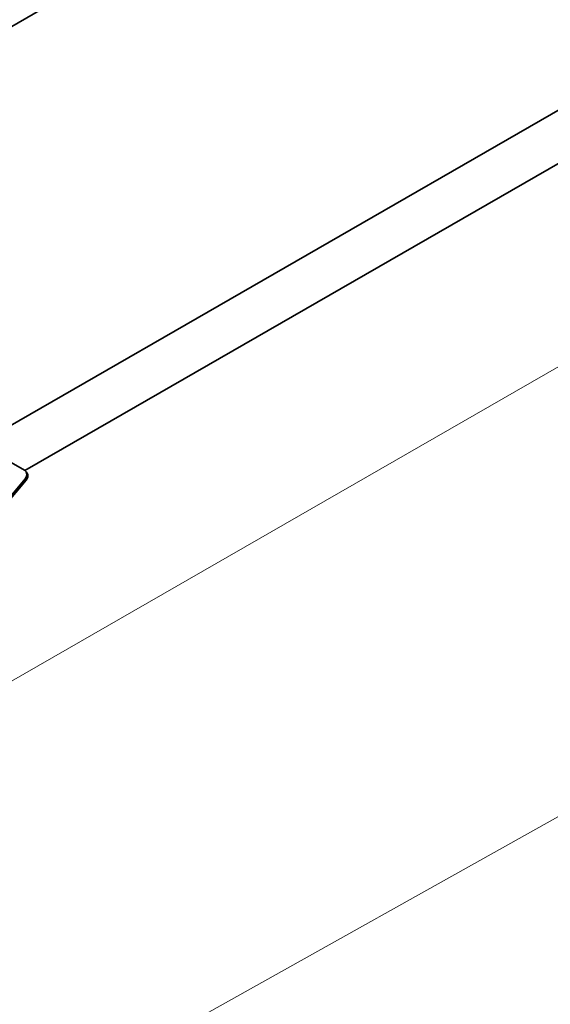
# Model space of a CAD drawing. Units: millimetres. Extents: x 30329 to 36629, y 33480 to 37935.
# Drawn here: x 33863 to 34094, y 34263 to 34691 of the extents above; entities that cross this region are included whole.
import ezdxf

# ---------------------------------------------------------------- set-up
doc = ezdxf.new("R2010")
doc.units = ezdxf.units.MM
doc.layers.add('Visible', color=7, linetype='Continuous', lineweight=35, true_color=0x22346e)
doc.layers.add('Visible Narrow', color=7, linetype='Continuous', lineweight=25, true_color=0x22346e)
doc.layers.add('ВИД', color=253, linetype='Continuous', lineweight=15)

msp = doc.modelspace()

# ---------------------------------------------------------------- linework, layer by layer
at = {"layer": 'Visible', "extrusion": (-0.707107, -0.407196, 0.578093)}
for p, q in [((34216.47, 34893.3), (33671.75, 34579.61)), ((34206.49, 34714.42), (33671.75, 34406.48)), ((34216.47, 34697.09), (33865.54, 34494.99)), ((33865.46, 34495.04), (33857.54, 34499.6)), ((33866.17, 34494.36), (33866.57, 34493.72)), ((33679.85, 34270.06), (33865.72, 34491.36)), ((33680.48, 34269.7), (33866.12, 34490.72))]:
    msp.add_line(p, q, dxfattribs=at)
at = {"layer": 'Visible'}
msp.add_ellipse((33863.46, 34492.66), major_axis=(2.71, 1.7), ratio=0.779854, start_param=-1.17718, end_param=0.393616, dxfattribs=at)
at = {"layer": 'Visible', "extrusion": (7.3086e-17, -1.16836e-16, -1)}
msp.add_ellipse((33863.86, 34492.03), major_axis=(2.71, 1.7), ratio=0.779854, start_param=0, end_param=1.17718, dxfattribs=at)
at = {"layer": 'Visible Narrow', "extrusion": (-0.707107, -0.407196, 0.578093)}
msp.add_line((33866.12, 34490.72), (33865.72, 34491.36), dxfattribs=at)
at = {"layer": 'ВИД', "extrusion": (-0.707107, -0.407196, 0.578093)}
msp.add_line((33730.01, 34328.67, -160.9), (34164.18, 34578.69, -515.86), dxfattribs=at)
at = {"layer": 'ВИД'}
for p, q in [((33651.81, 34095.34, 6.88), (34466.49, 34551.22, -659.16)), ((34466.49, 34551.22, -659.16), (33651.81, 34095.34, 6.88))]:
    msp.add_line(p, q, dxfattribs=at)

doc.saveas('drawing.dxf')
